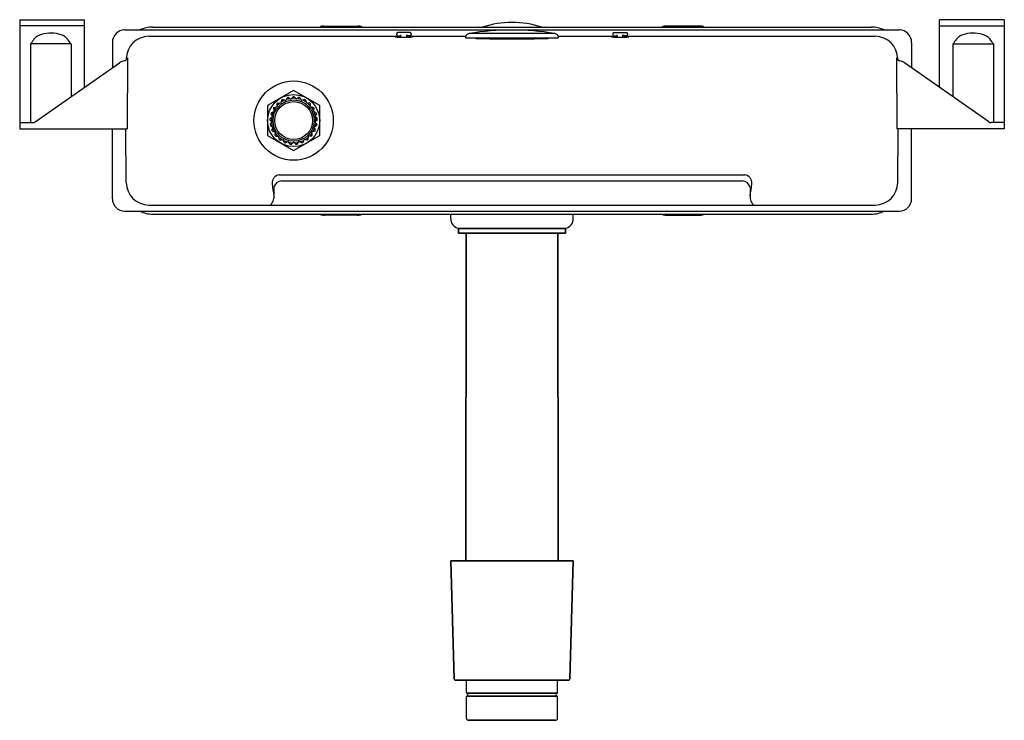
# Model space of a CAD drawing. Extents: x 3805.9 to 3824.8, y 142.6 to 156.
import ezdxf

# ---------------------------------------------------------------- set-up
doc = ezdxf.new("R2010")
doc.units = 0
doc.header["$LTSCALE"] = 0.64311
doc.layers.get('0').update_dxf_attribs({"color": 255, "linetype": 'CONTINUOUS'})
doc.layers.get('DEFPOINTS').update_dxf_attribs({"linetype": 'CONTINUOUS'})
doc.styles.get("Standard").update_dxf_attribs({"font": 'txt', "width": 0.8})

msp = doc.modelspace()

# ---------------------------------------------------------------- linework, layer by layer
for p, q in [((3805.946, 156.031), (3807.183, 156.031)), ((3805.946, 156.031), (3805.946, 154.063)), ((3807.183, 154.74), (3807.183, 156.031)), ((3824.757, 156.031), (3823.52, 156.031)), ((3823.52, 154.74), (3823.52, 156.031)), ((3824.757, 156.031), (3824.757, 154.063)), ((3807.183, 155.913), (3805.946, 155.913)), ((3807.95, 155.834), (3822.753, 155.834)), ((3808.484, 155.889), (3822.219, 155.889)), ((3811.69, 155.898), (3811.69, 155.889)), ((3811.748, 155.907), (3812.413, 155.907)), ((3812.478, 155.898), (3812.478, 155.889)), ((3818.226, 155.898), (3818.226, 155.889)), ((3818.955, 155.907), (3818.29, 155.907)), ((3819.013, 155.898), (3819.013, 155.889)), ((3823.52, 155.913), (3824.757, 155.913)), ((3808.413, 155.713), (3813.188, 155.713)), ((3813.147, 155.763), (3813.147, 155.744)), ((3813.403, 155.783), (3813.167, 155.783)), ((3813.167, 155.724), (3813.21, 155.724)), ((3813.188, 155.702), (3813.188, 155.724)), ((3813.23, 155.699), (3813.23, 155.744)), ((3813.339, 155.699), (3813.339, 155.744)), ((3813.403, 155.724), (3813.359, 155.724)), ((3813.381, 155.702), (3813.381, 155.724)), ((3813.381, 155.713), (3814.469, 155.713)), ((3813.422, 155.763), (3813.422, 155.744)), ((3814.466, 155.677), (3814.466, 155.689)), ((3816.237, 155.677), (3814.466, 155.677)), ((3816.172, 155.767), (3814.532, 155.767)), ((3814.684, 155.671), (3814.687, 155.677)), ((3816.016, 155.677), (3816.019, 155.671)), ((3816.234, 155.713), (3817.322, 155.713)), ((3816.237, 155.677), (3816.237, 155.689)), ((3817.281, 155.763), (3817.281, 155.744)), ((3817.3, 155.783), (3817.537, 155.783)), ((3817.3, 155.724), (3817.344, 155.724)), ((3817.322, 155.702), (3817.322, 155.724)), ((3817.364, 155.699), (3817.364, 155.744)), ((3817.473, 155.699), (3817.473, 155.744)), ((3817.537, 155.724), (3817.493, 155.724)), ((3817.515, 155.702), (3817.515, 155.724)), ((3817.515, 155.713), (3822.29, 155.713)), ((3817.556, 155.763), (3817.556, 155.744)), ((3806.15, 155.567), (3806.15, 154.063)), ((3806.923, 155.567), (3806.15, 155.567)), ((3806.923, 155.567), (3806.923, 154.557)), ((3807.714, 155.598), (3807.714, 155.112)), ((3822.989, 155.598), (3822.989, 155.112)), ((3823.78, 155.567), (3823.78, 154.557)), ((3823.78, 155.567), (3824.553, 155.567)), ((3824.553, 155.567), (3824.553, 154.063)), ((3807.98, 155.28), (3807.98, 155.264)), ((3808.005, 155.301), (3807.998, 153.944)), ((3822.698, 155.301), (3822.705, 153.944)), ((3822.723, 155.28), (3822.723, 155.264)), ((3806.237, 154.076), (3807.851, 155.208)), ((3824.466, 154.076), (3822.853, 155.208)), ((3810.971, 154.505), (3811.026, 154.486)), ((3811.054, 154.537), (3811.026, 154.486)), ((3811.078, 154.543), (3811.127, 154.512)), ((3811.166, 154.555), (3811.127, 154.512)), ((3811.191, 154.555), (3811.23, 154.512)), ((3811.279, 154.543), (3811.23, 154.512)), ((3811.303, 154.537), (3811.331, 154.486)), ((3811.385, 154.505), (3811.331, 154.486)), ((3810.79, 154.334), (3810.804, 154.278)), ((3810.803, 154.355), (3810.86, 154.365)), ((3810.859, 154.423), (3810.86, 154.365)), ((3810.878, 154.44), (3810.935, 154.436)), ((3810.949, 154.493), (3810.935, 154.436)), ((3811.407, 154.493), (3811.421, 154.436)), ((3811.479, 154.44), (3811.421, 154.436)), ((3811.497, 154.423), (3811.497, 154.365)), ((3811.554, 154.355), (3811.497, 154.365)), ((3811.567, 154.334), (3811.552, 154.278)), ((3810.727, 154.143), (3810.772, 154.179)), ((3810.744, 154.23), (3810.772, 154.179)), ((3810.752, 154.254), (3810.804, 154.278)), ((3811.605, 154.254), (3811.552, 154.278)), ((3811.613, 154.23), (3811.584, 154.179)), ((3811.629, 154.143), (3811.584, 154.179)), ((3805.942, 154.063), (3805.942, 153.944)), ((3805.942, 154.063), (3806.194, 154.063)), ((3805.942, 153.944), (3807.998, 153.944)), ((3807.714, 152.606), (3807.714, 153.944)), ((3807.979, 152.919), (3807.973, 153.944)), ((3810.726, 154.118), (3810.766, 154.076)), ((3810.731, 154.029), (3810.766, 154.076)), ((3810.736, 154.005), (3810.785, 153.974)), ((3810.764, 153.921), (3810.785, 153.974)), ((3811.621, 154.005), (3811.571, 153.974)), ((3811.593, 153.921), (3811.571, 153.974)), ((3811.631, 154.118), (3811.591, 154.076)), ((3811.625, 154.029), (3811.591, 154.076)), ((3824.761, 153.944), (3822.705, 153.944)), ((3822.724, 152.919), (3822.73, 153.944)), ((3822.989, 152.606), (3822.989, 153.944)), ((3824.761, 154.063), (3824.509, 154.063)), ((3824.761, 154.063), (3824.761, 153.944)), ((3810.774, 153.898), (3810.829, 153.88)), ((3810.822, 153.823), (3810.829, 153.88)), ((3810.838, 153.804), (3810.895, 153.801)), ((3810.902, 153.743), (3810.895, 153.801)), ((3811.454, 153.743), (3811.461, 153.801)), ((3811.519, 153.804), (3811.461, 153.801)), ((3811.583, 153.898), (3811.527, 153.88)), ((3811.535, 153.823), (3811.527, 153.88)), ((3810.922, 153.728), (3810.979, 153.74)), ((3811, 153.686), (3810.979, 153.74)), ((3811.023, 153.677), (3811.076, 153.702)), ((3811.109, 153.654), (3811.076, 153.702)), ((3811.134, 153.651), (3811.178, 153.689)), ((3811.223, 153.651), (3811.178, 153.689)), ((3811.247, 153.654), (3811.281, 153.702)), ((3811.333, 153.677), (3811.281, 153.702)), ((3811.357, 153.686), (3811.377, 153.74)), ((3811.434, 153.728), (3811.377, 153.74)), ((3810.901, 153.068), (3819.803, 153.068)), ((3810.797, 152.819), (3810.797, 152.611)), ((3810.946, 152.952), (3819.757, 152.952)), ((3819.906, 152.819), (3819.906, 152.611)), ((3808.412, 152.488), (3822.291, 152.488)), ((3807.95, 152.37), (3822.753, 152.37)), ((3808.485, 152.314), (3822.218, 152.314)), ((3811.69, 152.306), (3811.69, 152.314)), ((3812.399, 152.296), (3811.769, 152.296)), ((3812.478, 152.306), (3812.478, 152.314)), ((3814.18, 152.23), (3814.18, 152.314)), ((3814.18, 152.23), (3814.18, 152.314)), ((3816.523, 152.23), (3816.523, 152.314)), ((3816.523, 152.23), (3816.523, 152.314)), ((3818.226, 152.306), (3818.226, 152.314)), ((3818.304, 152.296), (3818.934, 152.296)), ((3819.013, 152.306), (3819.013, 152.314)), ((3814.328, 152.039), (3814.328, 151.947)), ((3816.375, 152.039), (3814.328, 152.039)), ((3814.328, 151.947), (3814.328, 152.039)), ((3814.328, 152.039), (3816.375, 152.039)), ((3814.328, 151.947), (3816.375, 151.947)), ((3816.375, 151.947), (3814.328, 151.947)), ((3814.473, 151.947), (3814.467, 145.687)), ((3814.467, 145.687), (3814.473, 151.947)), ((3816.236, 145.687), (3816.23, 151.947)), ((3816.23, 151.947), (3816.236, 145.687)), ((3816.375, 151.947), (3816.375, 152.039)), ((3816.375, 152.039), (3816.375, 151.947)), ((3814.249, 143.423), (3814.18, 145.687)), ((3814.18, 145.687), (3816.523, 145.687)), ((3816.523, 145.687), (3814.18, 145.687)), ((3814.18, 145.687), (3814.249, 143.423)), ((3816.523, 145.687), (3816.454, 143.423)), ((3816.454, 143.423), (3816.523, 145.687)), ((3814.268, 143.404), (3816.435, 143.404)), ((3816.435, 143.404), (3814.268, 143.404)), ((3814.481, 143.168), (3814.481, 143.384)), ((3814.481, 143.168), (3814.481, 143.384)), ((3816.222, 143.168), (3816.222, 143.384)), ((3816.222, 143.168), (3816.222, 143.384)), ((3814.481, 142.676), (3814.481, 143.089)), ((3814.481, 142.676), (3814.481, 143.089)), ((3816.213, 143.157), (3814.49, 143.157)), ((3814.49, 143.157), (3816.213, 143.157)), ((3814.49, 143.1), (3816.213, 143.1)), ((3816.213, 143.1), (3814.49, 143.1)), ((3816.222, 142.676), (3816.222, 143.089)), ((3816.222, 142.676), (3816.222, 143.089)), ((3816.182, 142.636), (3814.521, 142.636)), ((3814.521, 142.636), (3816.182, 142.636))]:
    msp.add_line(p, q)
msp.add_lwpolyline([(3811.676, 154.389), (3811.178, 154.677), (3810.68, 154.389), (3810.68, 153.814), (3811.178, 153.527), (3811.676, 153.814)], close=True)
for radius in [0.758, 0.498, 0.394, 0.362]:
    msp.add_circle((3811.178, 154.102), radius)
for centre, radius, start, end in [((3807.95, 155.598), 0.236, 90, 180), ((3808.484, 155.319), 0.571, 90, 115.4196), ((3811.692, 155.898), 0.00203, 119.5877, 173.2896), ((3811.753, 155.666), 0.242, 91.158, 104.8481), ((3812.415, 155.648), 0.26, 76.5941, 90.2554), ((3812.474, 155.896), 0.00403, 25.7597, 76.5941), ((3815.352, 150.812), 5.022, 80.6035, 99.3965), ((3815.352, 154.102), 1.875, 72.4138, 107.5862), ((3818.229, 155.896), 0.00403, 103.4059, 154.2403), ((3818.288, 155.648), 0.26, 89.7446, 103.4059), ((3818.95, 155.666), 0.242, 75.1519, 88.842), ((3819.011, 155.898), 0.00203, 6.7104, 60.4123), ((3822.219, 155.319), 0.571, 64.5804, 90), ((3822.753, 155.598), 0.236, 0, 90), ((3807.61, 154.617), 1.741, 143.2474, 146.9497), ((3806.433, 155.472), 0.287, 104.5054, 139.4515), ((3806.535, 155.124), 0.65, 71.9933, 105.5602), ((3806.653, 155.488), 0.267, 39.6621, 71.8173), ((3805.449, 154.607), 1.758, 33.068, 36.7349), ((3808.413, 155.28), 0.433, 90, 180), ((3813.193, 153.417), 2.285, 89.8776, 91.8981), ((3813.285, 165.243), 9.544, 268.9955, 271.0045), ((3813.167, 155.763), 0.0197, 90, 180), ((3813.167, 155.744), 0.0197, 180, 270), ((3813.169, 155.368), 0.335, 85.0502, 87.7265), ((3813.189, 155.616), 0.0867, 90.7891, 94.696), ((3813.21, 155.744), 0.0197, 270, 360), ((3813.359, 155.744), 0.0197, 180, 270), ((3813.4, 155.368), 0.335, 92.2735, 94.9498), ((3813.376, 153.417), 2.285, 88.1019, 90.1224), ((3813.38, 155.616), 0.0867, 85.304, 89.2109), ((3813.403, 155.763), 0.0197, 0, 90), ((3813.403, 155.744), 0.0197, 270, 360), ((3814.544, 155.689), 0.0787, 99.3965, 180), ((3815.009, 151.709), 3.978, 94.6736, 95.0025), ((3815.352, 194.989), 39.324, 268.9961, 271.0039), ((3815.989, 155.084), 0.59, 84.9975, 87.1108), ((3816.159, 155.689), 0.0787, 0, 80.6035), ((3817.327, 153.417), 2.285, 89.8776, 91.8981), ((3817.418, 165.243), 9.544, 268.9955, 271.0045), ((3817.3, 155.763), 0.0197, 90, 180), ((3817.3, 155.744), 0.0197, 180, 270), ((3817.303, 155.368), 0.335, 85.0502, 87.7265), ((3817.323, 155.616), 0.0867, 90.7891, 94.696), ((3817.344, 155.744), 0.0197, 270, 360), ((3817.493, 155.744), 0.0197, 180, 270), ((3817.534, 155.368), 0.335, 92.2735, 94.9498), ((3817.51, 153.417), 2.285, 88.1019, 90.1224), ((3817.514, 155.616), 0.0867, 85.304, 89.2109), ((3817.537, 155.763), 0.0197, 0, 90), ((3817.537, 155.744), 0.0197, 270, 360), ((3822.29, 155.28), 0.433, 360, 90), ((3825.254, 154.607), 1.758, 143.2652, 146.932), ((3824.05, 155.488), 0.267, 108.1827, 140.3379), ((3824.168, 155.124), 0.65, 74.4398, 108.0067), ((3824.27, 155.472), 0.287, 40.5485, 75.4946), ((3823.093, 154.617), 1.742, 33.0504, 36.7526), ((3807.922, 155.33), 0.0875, 280.6836, 340.7736), ((3822.781, 155.33), 0.0875, 199.2264, 259.3164), ((3807.983, 155.008), 0.24, 100.6836, 123.4671), ((3822.72, 155.008), 0.24, 56.5329, 79.3164), ((3811.176, 154.105), 0.449, 117.1957, 120.3867), ((3811.178, 154.102), 0.426, 99.1818, 109.6182), ((3811.177, 154.106), 0.449, 102.7957, 105.9867), ((3811.178, 154.102), 0.426, 84.7818, 95.2182), ((3811.178, 154.106), 0.449, 88.3957, 91.5867), ((3811.178, 154.102), 0.426, 70.3818, 80.8182), ((3811.179, 154.106), 0.449, 73.9957, 77.1867), ((3811.18, 154.105), 0.449, 59.5957, 62.7867), ((3811.175, 154.104), 0.449, 145.9957, 149.1867), ((3811.178, 154.102), 0.426, 142.3818, 152.8182), ((3811.176, 154.105), 0.449, 131.5957, 134.7867), ((3811.178, 154.102), 0.426, 127.9818, 138.4182), ((3811.178, 154.102), 0.426, 113.5818, 124.0182), ((3811.178, 154.102), 0.426, 55.9818, 66.4182), ((3811.178, 154.102), 0.426, 41.5818, 52.0182), ((3811.181, 154.105), 0.449, 45.1957, 48.3867), ((3811.178, 154.102), 0.426, 27.1818, 37.6182), ((3811.182, 154.104), 0.449, 30.7957, 33.9867), ((3811.174, 154.102), 0.449, 174.7957, 177.9867), ((3811.175, 154.103), 0.449, 160.3957, 163.5867), ((3811.178, 154.102), 0.426, 171.1818, 181.6182), ((3811.178, 154.102), 0.426, 156.7818, 167.2182), ((3811.178, 154.102), 0.426, 12.7818, 23.2182), ((3811.178, 154.102), 0.426, 358.3818, 8.8182), ((3811.182, 154.103), 0.449, 16.3957, 19.5867), ((3811.182, 154.102), 0.449, 1.9957, 5.1867), ((3806.194, 154.137), 0.074, 270, 305.0489), ((3811.174, 154.101), 0.449, 189.1957, 192.3867), ((3811.178, 154.102), 0.426, 185.5818, 196.0182), ((3811.178, 154.102), 0.426, 199.9818, 210.4182), ((3811.178, 154.102), 0.426, 329.5818, 340.0182), ((3811.178, 154.102), 0.426, 343.9818, 354.4182), ((3811.182, 154.101), 0.449, 347.5957, 350.7867), ((3824.509, 154.137), 0.074, 234.9511, 270), ((3811.175, 154.1), 0.449, 203.5957, 206.7867), ((3811.175, 154.099), 0.449, 217.9957, 221.1867), ((3811.178, 154.102), 0.426, 214.3818, 224.8182), ((3811.178, 154.102), 0.426, 228.7818, 239.2182), ((3811.178, 154.102), 0.426, 300.7818, 311.2182), ((3811.178, 154.102), 0.426, 315.1818, 325.6182), ((3811.181, 154.099), 0.449, 318.7957, 321.9867), ((3811.182, 154.1), 0.449, 333.1957, 336.3867), ((3811.176, 154.099), 0.449, 232.3957, 235.5867), ((3811.178, 154.102), 0.426, 243.1818, 253.6182), ((3811.177, 154.098), 0.449, 246.7957, 249.9867), ((3811.178, 154.102), 0.426, 257.5818, 268.0182), ((3811.178, 154.098), 0.449, 261.1957, 264.3867), ((3811.178, 154.102), 0.426, 271.9818, 282.4182), ((3811.179, 154.098), 0.449, 275.5957, 278.7867), ((3811.178, 154.102), 0.426, 286.3818, 296.8182), ((3811.18, 154.098), 0.449, 289.9957, 293.1867), ((3811.181, 154.099), 0.449, 304.3957, 307.5867), ((3810.926, 152.912), 0.158, 99.3358, 186.4248), ((3819.777, 152.912), 0.158, 353.5752, 80.6648), ((3808.412, 152.921), 0.433, 180.3, 270), ((3823.43, 154.32), 12.741, 186.4248, 187.4846), ((3810.964, 152.782), 0.171, 95.9924, 167.1845), ((3819.739, 152.782), 0.171, 12.8155, 84.0076), ((3807.273, 154.32), 12.741, 352.5154, 353.5752), ((3822.291, 152.921), 0.433, 270, 359.7), ((3807.95, 152.606), 0.236, 180, 270), ((3810.72, 152.523), 0.0352, 269.7907, 296.882), ((3810.701, 152.555), 0.0725, 299.1147, 330.7575), ((3810.495, 152.67), 0.308, 330.7575, 349.0145), ((3820.208, 152.67), 0.308, 190.9855, 209.2425), ((3820.002, 152.555), 0.0725, 209.2425, 240.8853), ((3819.983, 152.523), 0.0352, 243.118, 270.2093), ((3822.753, 152.606), 0.236, 270, 0), ((3808.485, 152.885), 0.571, 244.5515, 270.0264), ((3811.693, 152.307), 0.00298, 193.7482, 252.1591), ((3811.727, 152.412), 0.113, 252.1591, 263.7833), ((3811.764, 152.749), 0.453, 263.7833, 270.6638), ((3812.404, 152.749), 0.453, 269.3362, 276.2167), ((3812.441, 152.412), 0.113, 276.2167, 287.8409), ((3812.475, 152.307), 0.00298, 287.8409, 346.2518), ((3818.228, 152.307), 0.00298, 193.7482, 252.1591), ((3818.262, 152.412), 0.113, 252.1591, 263.7833), ((3818.299, 152.749), 0.453, 263.7833, 270.6638), ((3818.939, 152.749), 0.453, 269.3362, 276.2167), ((3818.976, 152.412), 0.113, 276.2167, 287.8409), ((3819.01, 152.307), 0.00298, 287.8409, 346.2518), ((3822.219, 152.885), 0.571, 269.9736, 295.4485), ((3814.378, 152.229), 0.197, 179.8848, 255.4097), ((3814.378, 152.229), 0.197, 179.8714, 255.4097), ((3816.325, 152.229), 0.197, 284.5903, 0.1286), ((3816.325, 152.229), 0.197, 284.5903, 0.1152), ((3814.268, 143.424), 0.0197, 181.73, 270.0009), ((3814.268, 143.424), 0.0197, 181.73, 270), ((3814.462, 143.384), 0.0197, 0, 90), ((3814.462, 143.384), 0.0197, 0, 90), ((3816.241, 143.384), 0.0197, 90, 180), ((3816.241, 143.384), 0.0197, 90, 180), ((3816.435, 143.424), 0.0197, 270, 358.27), ((3816.435, 143.424), 0.0197, 269.9991, 358.27), ((3814.493, 143.168), 0.0118, 180, 253.403), ((3814.493, 143.168), 0.0118, 180, 253.3985), ((3814.493, 143.089), 0.0118, 106.6015, 180), ((3814.493, 143.089), 0.0118, 106.6015, 180), ((3814.481, 143.128), 0.0295, 286.6016, 73.3966), ((3814.481, 143.128), 0.0295, 286.6015, 73.3984), ((3816.222, 143.128), 0.0295, 106.6016, 253.3985), ((3816.222, 143.128), 0.0295, 106.6034, 253.3984), ((3816.21, 143.168), 0.0118, 286.6015, 360), ((3816.21, 143.168), 0.0118, 286.597, 360), ((3816.21, 143.089), 0.0118, 0, 73.3985), ((3816.21, 143.089), 0.0118, 360, 73.3985), ((3814.521, 142.676), 0.0394, 180, 270), ((3814.521, 142.676), 0.0394, 180, 270), ((3816.182, 142.676), 0.0394, 270, 0), ((3816.182, 142.676), 0.0394, 270, 0)]:
    msp.add_arc(centre, radius, start, end)

# ---------------------------------------------------------------- texts
at = {"layer": 'DEFPOINTS'}
for tag, p, s in [('MODELNUMBER', (3815.347, 156.028), 'K-78078T-PNE'), ('TRADENAME', (3815.347, 156.027), 'HYDROTOWER'), ('PRODUCT', (3815.347, 156.025), 'IN-WALL TANK AND CARRIER SYSTEM')]:
    msp.add_attdef(tag, p, s, height=0.001, dxfattribs=at)

doc.saveas('drawing.dxf')
